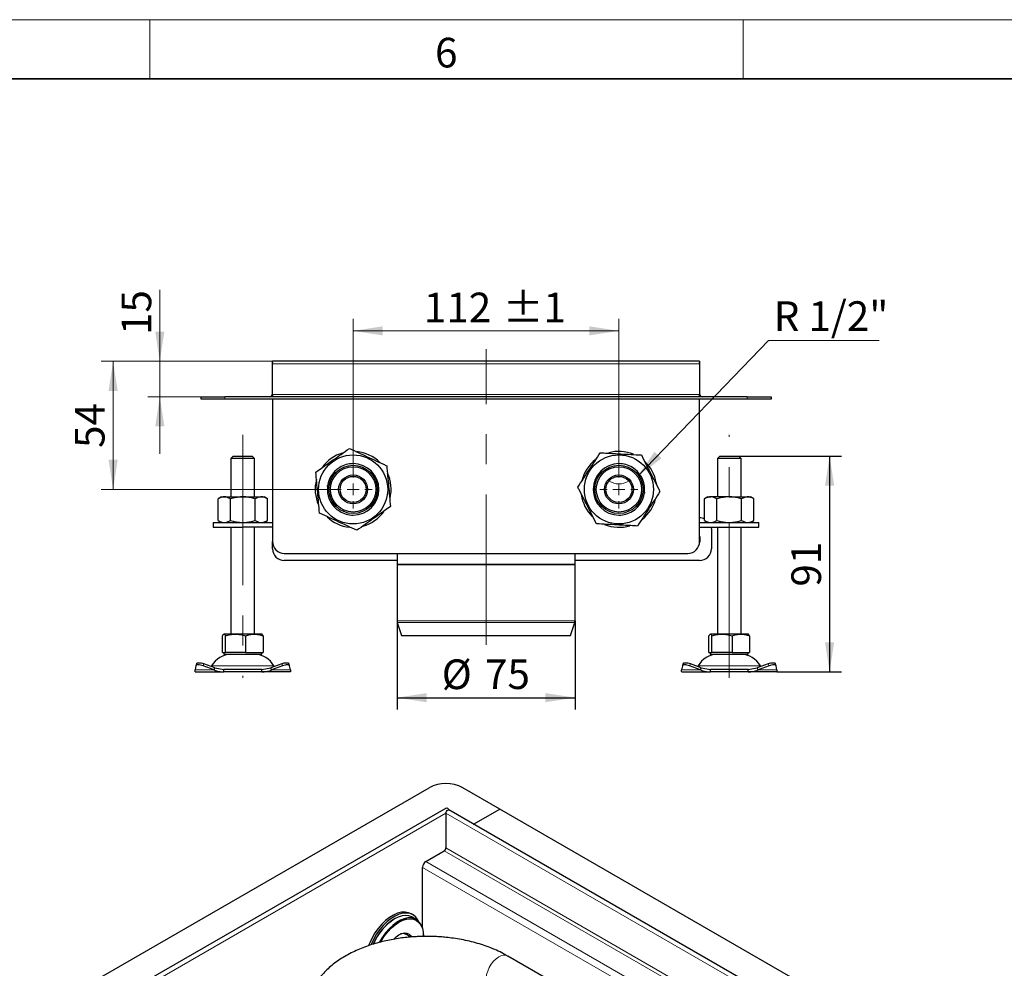
# Model space of a CAD drawing. Units: millimetres. Extents: x 15 to 416, y 5 to 292.
# Drawn here: x 249 to 332, y 212 to 292 of the extents above; entities that cross this region are included whole.
import ezdxf

# ---------------------------------------------------------------- set-up
doc = ezdxf.new("R2010")
doc.units = ezdxf.units.MM
doc.linetypes.add('CENTERX2', pattern=[20.32, 12.7, -2.54, 2.54, -2.54])
doc.layers.add('DIMENSION', color=7, linetype='Continuous')
doc.styles.add('SLDTEXTSTYLE2', font='TXT', dxfattribs={"width": 0.605})
doc.dimstyles.new('SLDDIMSTYLE0', dxfattribs={"dimtxt": 2.5, "dimasz": 2.5, "dimexe": 0, "dimexo": 0.0625, "dimtad": 1, "dimdec": 0, "dimlfac": 5, "dimrnd": 1e-09, "dimzin": 12, "dimdsep": 46, "dimtxsty": 'SLDTEXTSTYLE2', "dimsah": 1, "dimcen": 0.09, "dimadec": 0, "dimazin": 3, "dimtfac": 1, "dimtdec": 0, "dimtofl": 0, "dimtmove": 0, "dimatfit": 3, "dimfxl": 0, "dimfrac": 2, "dimtolj": 1, "dimtzin": 12, "dimarcsym": 0})
doc.dimstyles.new('SLDDIMSTYLE1', dxfattribs={"dimtxt": 2.5, "dimasz": 2.5, "dimexe": 0, "dimexo": 0.0625, "dimtad": 1, "dimlfac": 5, "dimrnd": 1e-09, "dimzin": 12, "dimdsep": 46, "dimtxsty": 'SLDTEXTSTYLE2', "dimsah": 1, "dimcen": 0.09, "dimadec": 0, "dimazin": 3, "dimtol": 1, "dimtp": 1, "dimtm": 1, "dimtfac": 1, "dimtofl": 0, "dimtmove": 0, "dimatfit": 3, "dimfxl": 0, "dimfrac": 2, "dimtolj": 1, "dimarcsym": 0})
doc.dimstyles.new('SLDDIMSTYLE2', dxfattribs={"dimtxt": 2.5, "dimasz": 2.5, "dimexe": 0, "dimexo": 0.0625, "dimtad": 1, "dimlfac": 5, "dimrnd": 1e-09, "dimzin": 12, "dimdsep": 46, "dimtxsty": 'SLDTEXTSTYLE2', "dimsah": 1, "dimcen": 0.09, "dimadec": 0, "dimazin": 3, "dimtfac": 1, "dimtmove": 0, "dimatfit": 0, "dimfxl": 0, "dimfrac": 2, "dimtolj": 1, "dimtzin": 12, "dimarcsym": 0})
doc.dimstyles.new('SLDDIMSTYLE3', dxfattribs={"dimtxt": 2.5, "dimasz": 2.5, "dimexe": 0, "dimexo": 0.0625, "dimtad": 1, "dimlfac": 5, "dimrnd": 1e-09, "dimzin": 12, "dimdsep": 46, "dimtxsty": 'SLDTEXTSTYLE2', "dimsah": 1, "dimcen": 0.09, "dimadec": 0, "dimazin": 3, "dimtfac": 1, "dimtofl": 0, "dimtmove": 0, "dimatfit": 3, "dimfxl": 0, "dimfrac": 2, "dimtolj": 1, "dimtzin": 12, "dimarcsym": 0})
doc.dimstyles.new('SLDDIMSTYLE4', dxfattribs={"dimtxt": 0.18, "dimasz": 2.5, "dimexe": 0, "dimexo": 0.0625, "dimgap": 0, "dimtad": 0, "dimtih": 1, "dimtoh": 1, "dimdec": 0, "dimrnd": 1e-09, "dimzin": 0, "dimdsep": 46, "dimtxsty": 'Standard', "dimsah": 1, "dimcen": 0.09, "dimadec": 0, "dimazin": 0, "dimtfac": 2.5, "dimtdec": 0, "dimtofl": 0, "dimtmove": 0, "dimatfit": 3, "dimfxl": 0, "dimfrac": 2, "dimtolj": 1, "dimtzin": 0, "dimarcsym": 0})

# ---------------------------------------------------------------- blocks, each defined once
blk = doc.blocks.new('_D_4')
at = {"color": 7, "linetype": 'Continuous', "lineweight": 18}
for p, q in [((277.132, 253.987), (277.132, 266.757)), ((299.532, 253.987), (299.532, 266.757)), ((277.132, 265.757), (299.532, 265.757))]:
    blk.add_line(p, q, dxfattribs=at)
for points in [[(277.132, 265.757), (279.632, 265.372), (279.632, 266.141)], [(299.532, 265.757), (297.032, 266.141), (297.032, 265.372)]]:
    blk.add_solid(points, dxfattribs=at)
at = {"color": 7, "linetype": 'Continuous', "lineweight": 18, "char_height": 2.5, "attachment_point": 1, "style": 'SLDTEXTSTYLE2'}
for s, insert in [('112', (283.092, 268.979)), ('±1', (289.759, 268.979))]:
    blk.add_mtext(s, dxfattribs=dict(at, insert=insert))
blk = doc.blocks.new('_D_5')
at = {"color": 7, "linetype": 'Continuous', "lineweight": 18}
for p, q in [((270.332, 263.197), (255.903, 263.197)), ((256.903, 263.197), (256.903, 252.387)), ((275.532, 252.387), (255.903, 252.387))]:
    blk.add_line(p, q, dxfattribs=at)
for points in [[(256.903, 263.197), (256.518, 260.697), (257.287, 260.697)], [(256.903, 252.387), (257.287, 254.887), (256.518, 254.887)]]:
    blk.add_solid(points, dxfattribs=at)
at = {"color": 7, "linetype": 'Continuous', "lineweight": 18, "insert": (253.68, 255.882), "char_height": 2.5, "attachment_point": 1, "rotation": 90, "style": 'SLDTEXTSTYLE2'}
blk.add_mtext('54', dxfattribs=at)
blk = doc.blocks.new('_D_6')
at = {"color": 7, "linetype": 'Continuous', "lineweight": 18}
for p, q in [((260.838, 263.197), (260.838, 269.226)), ((270.332, 263.197), (259.838, 263.197)), ((260.838, 263.197), (260.838, 260.197)), ((264.312, 260.197), (259.838, 260.197)), ((260.838, 260.197), (260.838, 255.389))]:
    blk.add_line(p, q, dxfattribs=at)
for points in [[(260.838, 263.197), (261.223, 265.697), (260.454, 265.697)], [(260.838, 260.197), (260.454, 257.697), (261.223, 257.697)]]:
    blk.add_solid(points, dxfattribs=at)
at = {"color": 7, "linetype": 'Continuous', "lineweight": 18, "insert": (257.616, 265.406), "char_height": 2.5, "attachment_point": 1, "rotation": 90, "style": 'SLDTEXTSTYLE2'}
blk.add_mtext('15', dxfattribs=at)
blk = doc.blocks.new('_D_7')
at = {"layer": 'DIMENSION'}
for p, q in [((309.632, 255.197), (318.291, 255.197)), ((317.291, 255.197), (317.291, 236.997)), ((312.832, 236.997), (318.291, 236.997))]:
    blk.add_line(p, q, dxfattribs=at)
for points in [[(317.291, 255.197), (316.906, 252.697), (317.676, 252.697)], [(317.291, 236.997), (317.676, 239.497), (316.906, 239.497)]]:
    blk.add_solid(points, dxfattribs=at)
at = {"layer": 'DIMENSION', "insert": (314.068, 244.187), "char_height": 2.5, "attachment_point": 1, "rotation": 90, "style": 'SLDTEXTSTYLE2'}
blk.add_mtext('91', dxfattribs=at)
blk = doc.blocks.new('_D_8')
at = {"layer": 'DIMENSION'}
for p, q in [((280.832, 241.296), (280.832, 233.822)), ((295.832, 241.296), (295.832, 233.822)), ((280.832, 234.822), (295.832, 234.822))]:
    blk.add_line(p, q, dxfattribs=at)
for points in [[(280.832, 234.822), (283.332, 234.437), (283.332, 235.207)], [(295.832, 234.822), (293.332, 235.207), (293.332, 234.437)]]:
    blk.add_solid(points, dxfattribs=at)
at = {"layer": 'DIMENSION', "char_height": 2.5, "attachment_point": 1, "style": 'SLDTEXTSTYLE2'}
for s, insert in [('%%c', (284.6, 238.045)), ('75', (288.245, 238.052))]:
    blk.add_mtext(s, dxfattribs=dict(at, insert=insert))
blk = doc.blocks.new('SW_NOTE_5')
at = {"color": 0, "linetype": 'Continuous', "lineweight": 18}
blk.add_line((9.325, 0), (0, 0), dxfattribs=at)
at = {"color": 0, "linetype": 'Continuous', "lineweight": 18, "insert": (0.424, 3.307), "char_height": 2.5, "attachment_point": 1, "style": 'SLDTEXTSTYLE2'}
blk.add_mtext('R 1/2"', dxfattribs=at)
blk = doc.blocks.new('SW_CENTERMARKSYMBOL_1')
at = {"color": 0, "linetype": 'Continuous', "lineweight": 0}
for p, q in [((0, 1), (0, 1.6)), ((-1, 0), (-1.6, 0)), ((0, 0), (-0.5, 0)), ((0, 0), (0, 0.5)), ((0, 0), (0, -0.5)), ((0, 0), (0.5, 0)), ((1, 0), (1.6, 0)), ((0, -1), (0, -1.6))]:
    blk.add_line(p, q, dxfattribs=at)
blk = doc.blocks.new('SW_CENTERMARKSYMBOL_2')
at = {"color": 0, "linetype": 'Continuous', "lineweight": 0}
for p, q in [((0, 1), (0, 1.6)), ((-1, 0), (-1.6, 0)), ((0, 0), (-0.5, 0)), ((0, 0), (0, 0.5)), ((0, 0), (0, -0.5)), ((0, 0), (0.5, 0)), ((1, 0), (1.6, 0)), ((0, -1), (0, -1.6))]:
    blk.add_line(p, q, dxfattribs=at)

msp = doc.modelspace()

# ---------------------------------------------------------------- linework, layer by layer
at = {"color": 7, "linetype": 'Continuous', "lineweight": 18}
for p, q in [((15, 292), (415, 292)), ((260, 292), (260, 287)), ((310, 292), (310, 287))]:
    msp.add_line(p, q, dxfattribs=at)
at = {"color": 7, "linetype": 'Continuous', "lineweight": 35}
msp.add_line((20, 287), (410, 287), dxfattribs=at)
at = {"color": 7, "linetype": 'CENTERX2', "lineweight": 18}
for p, q in [((288.3319, 239.2638), (288.3319, 264.2187)), ((267.8319, 256.9972), (267.8319, 236.4944)), ((308.8319, 236.4944), (308.8319, 256.9972))]:
    msp.add_line(p, q, dxfattribs=at)
at = {"color": 7, "linetype": 'Continuous', "lineweight": 25}
for p, q in [((306.3319, 263.1972), (270.3319, 263.1972)), ((270.3319, 262.9872), (270.3319, 263.1972)), ((306.3319, 263.1972), (306.3319, 262.9872)), ((270.3119, 262.9872), (270.3119, 260.3972)), ((270.3319, 260.3972), (270.3319, 262.9872)), ((306.3319, 262.9872), (306.3319, 260.3972)), ((306.3519, 260.3972), (306.3519, 262.9872)), ((264.3119, 259.9972), (264.3119, 260.1972)), ((264.3119, 260.1972), (266.3119, 260.1972)), ((266.3119, 259.9972), (264.3119, 259.9972)), ((310.3519, 260.1972), (266.3119, 260.1972)), ((310.3519, 259.9972), (266.3119, 259.9972)), ((270.3319, 260.3972), (270.3319, 260.1972)), ((270.3319, 259.9972), (270.3319, 247.9872)), ((306.3319, 260.1972), (306.3319, 260.3972)), ((306.3319, 247.9872), (306.3319, 259.9972)), ((310.3519, 260.1972), (312.3519, 260.1972)), ((312.3519, 259.9972), (310.3519, 259.9972)), ((312.3519, 260.1972), (312.3519, 259.9972)), ((267.0319, 255.1972), (266.8319, 254.9972)), ((266.8319, 254.9972), (266.8319, 251.7572)), ((268.8319, 254.9972), (266.8319, 254.9972)), ((267.0319, 255.1972), (268.6319, 255.1972)), ((268.8319, 254.9972), (268.6319, 255.1972)), ((268.8319, 251.7572), (268.8319, 254.9972)), ((308.0319, 255.1972), (307.8319, 254.9972)), ((307.8319, 254.9972), (307.8319, 251.7572)), ((309.8319, 254.9972), (307.8319, 254.9972)), ((308.0319, 255.1972), (309.6319, 255.1972)), ((309.8319, 254.9972), (309.6319, 255.1972)), ((309.8319, 251.7572), (309.8319, 254.9972)), ((274.9991, 252.7872), (274.9982, 252.7872)), ((302.682, 252.9506), (302.7049, 252.8027)), ((266.0319, 251.7572), (265.7535, 251.5964)), ((265.7535, 249.7579), (265.7535, 251.5964)), ((266.0319, 251.7572), (266.2731, 251.7572)), ((266.2731, 251.7572), (267.8319, 251.7572)), ((266.7927, 249.7579), (266.7927, 251.5964)), ((267.8319, 251.7572), (269.3908, 251.7572)), ((268.8712, 249.7579), (268.8712, 251.5964)), ((269.3908, 251.7572), (269.6319, 251.7572)), ((269.9104, 251.5964), (269.6319, 251.7572)), ((269.9104, 249.7579), (269.9104, 251.5964)), ((301.6648, 251.9872), (301.6657, 251.9872)), ((307.0319, 251.7572), (306.7535, 251.5964)), ((306.7535, 249.7579), (306.7535, 251.5964)), ((307.0319, 251.7572), (307.2731, 251.7572)), ((308.8319, 251.7572), (307.2731, 251.7572)), ((307.7927, 249.7579), (307.7927, 251.5964)), ((308.8319, 251.7572), (310.3908, 251.7572)), ((309.8712, 249.7579), (309.8712, 251.5964)), ((310.3908, 251.7572), (310.6319, 251.7572)), ((310.9104, 251.5964), (310.6319, 251.7572)), ((310.9104, 249.7579), (310.9104, 251.5964)), ((265.3319, 249.5972), (265.3319, 249.1972)), ((265.3319, 249.5972), (267.8319, 249.5972)), ((265.3319, 249.1972), (267.8319, 249.1972)), ((265.7535, 249.7579), (266.0319, 249.5972)), ((266.8319, 249.1972), (266.8319, 240.1772)), ((267.8319, 249.5972), (270.3319, 249.5972)), ((270.3319, 249.1972), (267.8319, 249.1972)), ((268.8319, 240.1772), (268.8319, 249.1972)), ((269.6319, 249.5972), (269.9104, 249.7579)), ((306.3319, 249.5972), (308.8319, 249.5972)), ((306.3319, 249.1972), (308.8319, 249.1972)), ((306.7535, 249.7579), (307.0319, 249.5972)), ((307.3319, 248.9872), (307.3319, 247.3872)), ((307.8319, 249.1972), (307.8319, 240.1772)), ((308.8319, 249.5972), (311.3319, 249.5972)), ((308.8319, 249.1972), (311.3319, 249.1972)), ((309.8319, 240.1772), (309.8319, 249.1972)), ((310.6319, 249.5972), (310.9104, 249.7579)), ((311.3319, 249.1972), (311.3319, 249.5972)), ((270.3319, 247.3872), (270.3319, 247.9872)), ((271.3319, 246.9872), (305.3319, 246.9872)), ((280.8319, 246.9872), (280.8319, 246.0638)), ((295.8319, 246.0638), (295.8319, 246.9872)), ((280.8319, 246.3872), (271.3319, 246.3872)), ((280.8319, 246.0638), (280.8319, 241.2963)), ((280.8319, 246.0638), (295.8319, 246.0638)), ((282.098, 246.0638), (280.8319, 246.0638)), ((295.8319, 246.0638), (282.098, 246.0638)), ((306.3319, 246.3872), (295.8319, 246.3872)), ((295.8319, 241.2963), (295.8319, 246.0638)), ((280.8525, 241.1698), (281.2211, 240.0638)), ((295.4428, 240.0638), (295.8114, 241.1698)), ((266.1253, 238.6172), (266.1253, 240.0343)), ((267.2191, 240.1772), (266.2456, 240.1772)), ((266.3658, 238.6172), (266.3658, 240.0343)), ((268.8055, 240.1772), (267.2191, 240.1772)), ((268.0724, 240.0343), (268.0724, 238.6172)), ((269.4319, 240.1772), (268.8055, 240.1772)), ((269.4467, 240.1687), (269.4319, 240.1772)), ((269.5386, 240.0343), (269.5386, 238.6172)), ((281.2211, 240.0638), (282.4215, 240.0638)), ((282.4215, 240.0638), (295.4428, 240.0638)), ((307.1253, 238.6172), (307.1253, 240.0343)), ((308.2191, 240.1772), (307.2456, 240.1772)), ((307.3658, 238.6172), (307.3658, 240.0343)), ((309.8055, 240.1772), (308.2191, 240.1772)), ((309.0724, 240.0343), (309.0724, 238.6172)), ((310.4319, 240.1772), (309.8055, 240.1772)), ((310.4467, 240.1687), (310.4319, 240.1772)), ((310.5386, 240.0343), (310.5386, 238.6172)), ((266.1253, 238.6172), (266.2456, 238.6172)), ((266.2319, 238.6172), (266.2319, 238.4972)), ((266.2319, 238.4972), (267.2191, 238.4972)), ((266.2456, 238.6172), (266.3658, 238.6172)), ((267.2191, 238.6172), (266.3658, 238.6172)), ((266.8319, 238.4972), (266.8319, 238.4944)), ((266.8319, 238.4944), (267.8319, 238.4944)), ((268.0724, 238.6172), (267.2191, 238.6172)), ((267.2191, 238.4972), (269.4319, 238.4972)), ((267.8319, 238.4944), (268.8319, 238.4944)), ((268.0724, 238.6172), (268.8055, 238.6172)), ((268.8055, 238.6172), (269.5386, 238.6172)), ((268.8319, 238.4944), (268.8319, 238.4972)), ((269.4319, 238.4972), (269.4319, 238.6172)), ((307.1253, 238.6172), (307.2456, 238.6172)), ((307.2319, 238.6172), (307.2319, 238.4972)), ((307.2319, 238.4972), (308.2191, 238.4972)), ((307.2456, 238.6172), (307.3658, 238.6172)), ((308.2191, 238.6172), (307.3658, 238.6172)), ((307.8319, 238.4972), (307.8319, 238.4944)), ((307.8319, 238.4944), (308.8319, 238.4944)), ((309.0724, 238.6172), (308.2191, 238.6172)), ((308.2191, 238.4972), (310.4319, 238.4972)), ((308.8319, 238.4944), (309.8319, 238.4944)), ((309.0724, 238.6172), (309.8055, 238.6172)), ((309.8055, 238.6172), (310.5386, 238.6172)), ((309.8319, 238.4944), (309.8319, 238.4972)), ((310.4319, 238.4972), (310.4319, 238.6172)), ((263.8815, 237.5089), (263.8149, 237.1579)), ((263.9565, 237.6968), (263.8858, 237.5236)), ((265.4077, 237.1579), (264.4815, 237.5089)), ((265.4784, 237.3311), (264.5522, 237.6821)), ((265.2052, 237.4972), (265.1756, 237.4459)), ((271.1117, 237.6821), (270.1855, 237.3311)), ((271.1824, 237.5089), (270.2562, 237.1579)), ((270.4883, 237.4459), (270.4587, 237.4972)), ((271.7781, 237.5236), (271.7074, 237.6968)), ((271.8489, 237.1579), (271.7824, 237.5089)), ((304.8815, 237.5089), (304.8149, 237.1579)), ((304.9565, 237.6968), (304.8858, 237.5236)), ((306.4077, 237.1579), (305.4815, 237.5089)), ((306.4784, 237.3311), (305.5522, 237.6821)), ((306.2052, 237.4972), (306.1756, 237.4459)), ((312.1117, 237.6821), (311.1855, 237.3311)), ((312.1824, 237.5089), (311.2562, 237.1579)), ((311.4883, 237.4459), (311.4587, 237.4972)), ((312.7781, 237.5236), (312.7074, 237.6968)), ((312.8489, 237.1579), (312.7824, 237.5089)), ((263.8319, 236.9972), (266.2392, 236.9972)), ((265.4077, 237.1579), (265.4784, 237.3311)), ((265.4784, 237.3311), (266.2392, 237.1972)), ((266.2392, 236.9972), (266.2392, 237.1972)), ((269.4247, 237.1972), (266.2392, 237.1972)), ((269.4247, 236.9972), (266.2392, 236.9972)), ((269.4247, 237.1972), (270.1855, 237.3311)), ((269.4247, 236.9972), (269.4247, 237.1972)), ((271.8319, 236.9972), (269.4247, 236.9972)), ((270.2562, 237.1579), (270.1855, 237.3311)), ((304.8319, 236.9972), (307.2392, 236.9972)), ((306.4077, 237.1579), (306.4784, 237.3311)), ((306.4784, 237.3311), (307.2392, 237.1972)), ((307.2392, 236.9972), (307.2392, 237.1972)), ((310.4247, 237.1972), (307.2392, 237.1972)), ((310.4247, 236.9972), (307.2392, 236.9972)), ((310.4247, 237.1972), (311.1855, 237.3311)), ((310.4247, 236.9972), (310.4247, 237.1972)), ((312.8319, 236.9972), (310.4247, 236.9972)), ((311.2562, 237.1579), (311.1855, 237.3311)), ((252.398, 209.2543), (283.5401, 227.231)), ((289.4938, 225.4268), (286.3685, 227.231)), ((284.9833, 225.5153), (259.5266, 210.8205)), ((284.954, 225.0844), (284.9541, 222.1448)), ((398.6287, 159.8753), (285.2075, 225.352)), ((287.2858, 224.1522), (289.4938, 225.4268)), ((402.9151, 159.9501), (289.4938, 225.4268)), ((283.2569, 221.0018), (284.8126, 221.8999)), ((282.9743, 215.4213), (282.9741, 220.5119)), ((280.6118, 216.1597), (280.5694, 216.1352)), ((282.1699, 216.5062), (282.0285, 216.5879)), ((282.4517, 216.1126), (282.1123, 216.3085)), ((282.012, 214.6345), (281.5726, 214.8881)), ((283.0732, 214.6898), (283.0732, 214.7388)), ((305.3752, 204.25), (290.1584, 213.0345))]:
    msp.add_line(p, q, dxfattribs=at)
at = {"color": 8, "linetype": 'Continuous', "lineweight": 18}
for p, q in [((270.3319, 262.9872), (270.3119, 262.9872)), ((270.3319, 262.9872), (306.3319, 262.9872)), ((306.3319, 262.9872), (306.3519, 262.9872)), ((266.3119, 260.1972), (266.3119, 259.9972)), ((270.3319, 260.3972), (270.3119, 260.3972)), ((306.3319, 260.3972), (270.3319, 260.3972)), ((306.3319, 260.3972), (306.3519, 260.3972)), ((310.3519, 259.9972), (310.3519, 260.1972)), ((267.8319, 249.1972), (267.8319, 249.5972)), ((308.8319, 249.5972), (308.8319, 249.1972)), ((280.8319, 241.2963), (292.5018, 241.2963)), ((282.115, 241.1698), (280.8525, 241.1698)), ((295.8114, 241.1698), (282.115, 241.1698)), ((292.5018, 241.2963), (295.8319, 241.2963)), ((264.5522, 237.6821), (264.4815, 237.5089)), ((267.8319, 237.4972), (265.2052, 237.4972)), ((270.4587, 237.4972), (267.8319, 237.4972)), ((271.1824, 237.5089), (271.1117, 237.6821)), ((305.5522, 237.6821), (305.4815, 237.5089)), ((308.8319, 237.4972), (306.2052, 237.4972)), ((311.4587, 237.4972), (308.8319, 237.4972)), ((312.1824, 237.5089), (312.1117, 237.6821)), ((263.8149, 237.1579), (265.4077, 237.1579)), ((271.8489, 237.1579), (270.2562, 237.1579)), ((304.8149, 237.1579), (306.4077, 237.1579)), ((312.8489, 237.1579), (311.2562, 237.1579)), ((260.1245, 210.7517), (284.954, 225.0844)), ((398.3137, 159.6432), (284.954, 225.0844)), ((284.8126, 221.8999), (395.4847, 158.0102)), ((395.7676, 158.1735), (284.9541, 222.1448)), ((393.929, 157.1122), (283.2569, 221.0018)), ((282.9741, 220.5119), (393.3633, 156.7856))]:
    msp.add_line(p, q, dxfattribs=at)
at = {"color": 7, "linetype": 'Continuous', "lineweight": 25, "flags": 128}
for points in [[(270.3319, 263.0766), (270.3279, 263.0675), (270.3119, 262.9872)], [(306.3519, 262.9872), (306.336, 263.0675), (306.3319, 263.0766)], [(307.3097, 249.1972), (307.3127, 249.1823), (307.3319, 248.9872)], [(264.4815, 237.5089), (264.3715, 237.5462), (264.2642, 237.574), (264.1637, 237.591), (264.0738, 237.5968), (263.9981, 237.591), (263.9394, 237.574), (263.9, 237.5462), (263.8815, 237.5089)], [(263.9565, 237.6968), (263.9708, 237.7194), (264.0102, 237.7472), (264.0688, 237.7642), (264.1445, 237.77), (264.2344, 237.7642), (264.3349, 237.7472), (264.4422, 237.7194), (264.5522, 237.6821)], [(271.1117, 237.6821), (271.2217, 237.7194), (271.329, 237.7472), (271.4295, 237.7642), (271.5194, 237.77), (271.5951, 237.7642), (271.6537, 237.7472), (271.6931, 237.7194), (271.7074, 237.6968)], [(271.7824, 237.5089), (271.7639, 237.5462), (271.7245, 237.574), (271.6658, 237.591), (271.5901, 237.5968), (271.5002, 237.591), (271.3997, 237.574), (271.2924, 237.5462), (271.1824, 237.5089)], [(305.4815, 237.5089), (305.3715, 237.5462), (305.2642, 237.574), (305.1637, 237.591), (305.0738, 237.5968), (304.9981, 237.591), (304.9394, 237.574), (304.9, 237.5462), (304.8815, 237.5089)], [(304.9565, 237.6968), (304.9708, 237.7194), (305.0102, 237.7472), (305.0688, 237.7642), (305.1445, 237.77), (305.2344, 237.7642), (305.3349, 237.7472), (305.4422, 237.7194), (305.5522, 237.6821)], [(312.1117, 237.6821), (312.2217, 237.7194), (312.329, 237.7472), (312.4295, 237.7642), (312.5194, 237.77), (312.5951, 237.7642), (312.6537, 237.7472), (312.6931, 237.7194), (312.7074, 237.6968)], [(312.7824, 237.5089), (312.7639, 237.5462), (312.7245, 237.574), (312.6658, 237.591), (312.5901, 237.5968), (312.5002, 237.591), (312.3997, 237.574), (312.2924, 237.5462), (312.1824, 237.5089)], [(284.954, 225.0844), (284.9653, 225.1566), (284.9975, 225.2308), (285.0456, 225.2958), (285.1025, 225.3416), (285.1593, 225.3614), (285.2075, 225.352)], [(284.9833, 225.5153), (285.0315, 225.5246), (285.0883, 225.5049), (285.1452, 225.459), (285.1933, 225.394), (285.2161, 225.347)], [(282.0285, 216.5879), (281.7933, 216.6885), (281.5091, 216.7361), (281.2007, 216.7184), (280.8751, 216.6359), (280.5394, 216.4904), (280.2014, 216.2852), (279.8683, 216.0248), (279.5478, 215.7151), (279.247, 215.363), (278.9726, 214.9764), (278.7307, 214.5638)], [(282.6514, 215.9615), (282.5827, 216.0907), (282.4061, 216.3219), (282.1885, 216.4952), (281.9348, 216.6069), (281.6505, 216.6544), (281.3421, 216.6367), (281.0165, 216.5542), (280.6809, 216.4087), (280.3428, 216.2035), (280.0098, 215.9432), (279.6893, 215.6335), (279.3884, 215.2814), (279.114, 214.8947), (278.8721, 214.4822)], [(283.0732, 214.7388), (283.0592, 215.0119), (282.9974, 215.3444), (282.8876, 215.634), (282.7324, 215.8739), (282.5355, 216.0585), (282.3015, 216.1835), (282.0358, 216.2459), (281.7448, 216.2443), (281.4351, 216.1787), (281.1141, 216.0507), (280.7894, 215.8632), (280.4684, 215.6207), (280.1587, 215.3288), (279.8677, 214.9943), (279.6021, 214.6252), (279.368, 214.2301), (279.3448, 214.186)], [(279.4601, 214.2246), (279.5242, 214.3389), (279.7722, 214.7268), (280.0504, 215.0842), (280.3518, 215.4023), (280.669, 215.6733), (280.9942, 215.8906), (281.3194, 216.0488), (281.6366, 216.144), (281.938, 216.1738), (282.2162, 216.1375), (282.4643, 216.0361), (282.6761, 215.8719), (282.8466, 215.6491), (282.9715, 215.3731), (283.0476, 215.0508), (283.0732, 214.69), (283.0732, 214.6898)], [(282.1123, 216.3085), (282.0834, 216.3246), (281.8329, 216.4186), (281.5537, 216.4491), (281.2524, 216.4154), (280.9362, 216.3183), (280.6124, 216.16)], [(280.9942, 214.8209), (281.2339, 214.9302), (281.463, 214.9765), (281.6717, 214.9578), (281.8508, 214.875), (281.9924, 214.7317), (282.0423, 214.6489)], [(278.7307, 214.5638), (278.5267, 214.1345), (278.4387, 213.9119)], [(278.8721, 214.4822), (278.6681, 214.0529), (278.64, 213.9849)], [(280.5537, 214.4656), (280.7546, 214.6535), (280.9942, 214.8209)]]:
    msp.add_lwpolyline(points, dxfattribs=at)
at = {"color": 8, "linetype": 'Continuous', "lineweight": 18, "flags": 128}
msp.add_lwpolyline([(288.6585, 210.4363), (288.5305, 210.5413), (288.4231, 210.7133), (288.3617, 210.933), (288.3493, 211.1903), (288.3864, 211.4731), (288.4713, 211.7682), (288.6, 212.0617), (288.7665, 212.34), (288.963, 212.59), (289.1804, 212.8), (289.4084, 212.9602)], dxfattribs=at)
at = {"color": 7, "linetype": 'Continuous', "lineweight": 25}
for centre, radius in [((277.1319, 252.3872), 2.9117), ((299.5319, 252.3872), 2.9117), ((277.1319, 252.3872), 2.0355), ((277.1319, 252.3872), 1.9103), ((299.5319, 252.3872), 2.0355), ((299.5319, 252.3872), 1.9103), ((277.1319, 252.3872), 1.22), ((277.1319, 252.3872), 1.1), ((299.5319, 252.3872), 1.22), ((299.5319, 252.3872), 1.1)]:
    msp.add_circle(centre, radius, dxfattribs=at)
for centre, radius, start, end in [((270.1119, 260.3972), 0.2, 270, 0), ((306.5519, 260.3972), 0.2, 180, 270), ((277.1319, 252.3872), 3.2, 106.574214, 144.10507), ((277.1319, 252.3872), 3.2, 45.361026, 84.400557), ((299.5319, 252.3872), 3.2, 127.949498, 167.096084), ((299.5319, 252.3872), 3.2, 67.519837, 105.5884), ((277.1319, 252.3872), 2.17, 121.511578, 238.488422), ((277.1319, 252.3872), 2.17, 90, 121.511578), ((277.1319, 252.3872), 2.17, 270, 90), ((299.5319, 252.3872), 2.17, 90, 270), ((299.5319, 252.3872), 2.17, 58.488422, 90), ((299.5319, 252.3872), 2.17, 301.511578, 58.488422), ((299.5319, 252.3872), 3.2, 10.140787, 46.94376), ((277.1319, 252.3872), 3.2, 165.040332, 204.168278), ((277.1319, 252.3872), 3.2, 346.387818, 25.080235), ((299.5319, 252.3872), 3.2, 187.933686, 225.516626), ((299.5319, 252.3872), 3.2, 308.186974, 345.520451), ((277.1319, 252.3872), 3.2, 226.512862, 264.491986), ((277.1319, 252.3872), 2.17, 238.488422, 270), ((277.1319, 252.3872), 3.2, 285.026931, 323.977485), ((299.5319, 252.3872), 2.17, 270, 301.511578), ((306.3319, 248.9872), 1, 65.068209, 90), ((299.5319, 252.3872), 3.2, 247.723006, 286.771997), ((305.5319, 248.1872), 0.85, 339.251697, 19.749923), ((271.3319, 247.9872), 1, 180, 270), ((271.3319, 247.3872), 1, 180, 270), ((305.3319, 247.9872), 1, 270, 0), ((306.3319, 247.3872), 1, 270, 0), ((281.2319, 241.2963), 0.4, 180, 198.434949), ((295.4319, 241.2963), 0.4, 341.565051, 0), ((266.9372, 236.4972), 2, 93.016753, 150), ((268.7267, 236.4972), 2, 30, 86.983247), ((307.9372, 236.4972), 2, 93.016753, 150), ((309.7267, 236.4972), 2, 30, 86.983247), ((284.9543, 224.5015), 3.0741, 62.610593, 117.389408), ((284.647, 222.1588), 0.3073, 302.603638, 357.396362), ((283.5882, 220.484), 0.6147, 122.603638, 177.396362), ((282.9435, 212.3907), 4.4337, 122.376389, 158.249434), ((283.123, 212.2661), 4.6331, 122.812223, 157.440754), ((281.3437, 214.2516), 0.6705, 53.116729, 125.884142)]:
    msp.add_arc(centre, radius, start, end, dxfattribs=at)
at = {"color": 8, "linetype": 'Continuous', "lineweight": 18}
for centre, radius, start, end in [((299.5319, 254.2654), 1.4188, 234.347504, 305.652496), ((289.8463, 212.3614), 0.7419, 65.127585, 126.179003)]:
    msp.add_arc(centre, radius, start, end, dxfattribs=at)
at = {"color": 7, "linetype": 'Continuous', "lineweight": 25}
for points, knots in [([(273.9883, 253.8424), (274.1454, 253.953), (274.4596, 254.1743), (274.9313, 254.5066), (275.482, 254.8945), (276.112, 255.3382), (276.5842, 255.6709), (276.8204, 255.8372)], [0, 0, 0, 0, 0.16645646, 0.33297209, 0.49958888, 0.74970166, 1, 1, 1, 1]), ([(276.8204, 255.8372), (277.082, 255.7162), (277.518, 255.5143), (278.2163, 255.191), (278.9154, 254.8674), (279.5271, 254.5843), (279.8766, 254.4225), (279.964, 254.382)], [0, 0, 0, 0, 0.2496959, 0.4162506, 0.6662823, 0.9165545, 1, 1, 1, 1]), ([(296.0728, 252.5729), (296.2301, 252.8144), (296.5447, 253.2975), (297.0173, 254.0232), (297.4903, 254.7495), (297.8056, 255.2336), (297.9633, 255.4757)], [0, 0, 0, 0, 0.24968785, 0.49948747, 0.74967869, 1, 1, 1, 1]), ([(297.9633, 255.4757), (298.1551, 255.4654), (298.5388, 255.4448), (299.1149, 255.4139), (299.7877, 255.3778), (300.5571, 255.3364), (301.1339, 255.3055), (301.4224, 255.29)], [0, 0, 0, 0, 0.1664565, 0.3329721, 0.4995889, 0.7497017, 1, 1, 1, 1]), ([(301.4224, 255.29), (301.5529, 255.033), (301.7705, 254.6046), (302.1189, 253.9185), (302.4678, 253.2317), (302.7731, 252.6307), (302.9475, 252.2873), (302.9911, 252.2014)], [0, 0, 0, 0, 0.2496959, 0.4162506, 0.6662823, 0.9165545, 1, 1, 1, 1]), ([(279.964, 254.382), (279.9899, 254.095), (280.0418, 253.5208), (280.1197, 252.6583), (280.1976, 251.7951), (280.2496, 251.2197), (280.2756, 250.9319)], [0, 0, 0, 0, 0.2496878, 0.4994875, 0.7496787, 1, 1, 1, 1]), ([(274.2999, 250.3923), (274.274, 250.6794), (274.2221, 251.2536), (274.1442, 252.116), (274.0663, 252.9793), (274.0143, 253.5546), (273.9883, 253.8424)], [0, 0, 0, 0, 0.24968785, 0.49948747, 0.74967869, 1, 1, 1, 1]), ([(274.9757, 252.6317), (274.9778, 252.6523), (274.9813, 252.6863), (274.9853, 252.7081), (274.9868, 252.7167)], [0, 0, 0, 0, 0.60365267, 1, 1, 1, 1]), ([(297.6415, 249.4844), (297.511, 249.7413), (297.2934, 250.1697), (296.9449, 250.8558), (296.5961, 251.5427), (296.2908, 252.1437), (296.1164, 252.4871), (296.0728, 252.5729)], [0, 0, 0, 0, 0.2496959, 0.4162506, 0.6662823, 0.9165545, 1, 1, 1, 1]), ([(266.2731, 251.7572), (266.2608, 251.757), (266.2081, 251.7562), (266.1148, 251.7442), (265.9937, 251.7109), (265.8729, 251.6619), (265.7933, 251.6183), (265.7535, 251.5964)], [0, 0, 0, 0, 0.0700556, 0.2998126, 0.5308313, 0.7650256, 1, 1, 1, 1]), ([(266.7927, 251.5964), (266.7083, 251.6401), (266.5811, 251.7059), (266.4063, 251.7503), (266.3176, 251.7549), (266.2731, 251.7572)], [0, 0, 0, 0, 0.4952513, 0.7468182, 1, 1, 1, 1]), ([(267.8319, 251.7572), (267.6946, 251.7518), (267.4179, 251.7408), (267.0716, 251.6728), (266.865, 251.6162), (266.7927, 251.5964)], [0, 0, 0, 0, 0.3905143, 0.7868949, 1, 1, 1, 1]), ([(268.8712, 251.5964), (268.7415, 251.6307), (268.4809, 251.6997), (268.1315, 251.7499), (267.914, 251.7552), (267.8319, 251.7572)], [0, 0, 0, 0, 0.3814354, 0.7664959, 1, 1, 1, 1]), ([(269.3908, 251.7572), (269.3785, 251.757), (269.2852, 251.7555), (269.1093, 251.7204), (268.9511, 251.638), (268.8712, 251.5964)], [0, 0, 0, 0, 0.07009, 0.5307844, 1, 1, 1, 1]), ([(269.9104, 251.5964), (269.8895, 251.6082), (269.8336, 251.6395), (269.7345, 251.6863), (269.641, 251.7194), (269.5536, 251.7412), (269.4798, 251.7542), (269.4205, 251.7562), (269.3908, 251.7572)], [0, 0, 0, 0, 0.123591, 0.329906, 0.5790947, 0.662871, 0.8311487, 1, 1, 1, 1]), ([(302.9911, 252.2014), (302.8338, 251.9599), (302.5192, 251.4768), (302.0466, 250.7511), (301.5736, 250.0248), (301.2583, 249.5407), (301.1006, 249.2986)], [0, 0, 0, 0, 0.2496878, 0.4994875, 0.7496787, 1, 1, 1, 1]), ([(301.6882, 252.1426), (301.6861, 252.1221), (301.6826, 252.088), (301.6786, 252.0663), (301.6771, 252.0576)], [0, 0, 0, 0, 0.6036527, 1, 1, 1, 1]), ([(307.2731, 251.7572), (307.2608, 251.757), (307.2216, 251.7564), (307.1554, 251.7496), (307.061, 251.7308), (306.9465, 251.6938), (306.8396, 251.6448), (306.7734, 251.6076), (306.7535, 251.5964)], [0, 0, 0, 0, 0.0700532, 0.2231072, 0.3767876, 0.6088687, 0.8824682, 1, 1, 1, 1]), ([(307.7927, 251.5964), (307.7083, 251.6401), (307.5811, 251.7059), (307.4063, 251.7503), (307.3176, 251.7549), (307.2731, 251.7572)], [0, 0, 0, 0, 0.4952513, 0.7468182, 1, 1, 1, 1]), ([(308.8319, 251.7572), (308.7909, 251.7567), (308.7088, 251.7558), (308.4931, 251.7425), (308.1844, 251.7005), (307.9238, 251.6312), (307.7927, 251.5964)], [0, 0, 0, 0, 0.1166793, 0.2335379, 0.6146116, 1, 1, 1, 1]), ([(309.8712, 251.5964), (309.7989, 251.6162), (309.5942, 251.6723), (309.248, 251.7406), (308.9712, 251.7516), (308.8319, 251.7572)], [0, 0, 0, 0, 0.2131056, 0.603965, 1, 1, 1, 1]), ([(310.3908, 251.7572), (310.3785, 251.757), (310.2852, 251.7555), (310.1093, 251.7204), (309.9511, 251.638), (309.8712, 251.5964)], [0, 0, 0, 0, 0.07009, 0.5307844, 1, 1, 1, 1]), ([(310.9104, 251.5964), (310.8685, 251.6194), (310.7844, 251.6654), (310.6555, 251.7159), (310.5241, 251.7506), (310.4353, 251.755), (310.3908, 251.7572)], [0, 0, 0, 0, 0.2472686, 0.4953626, 0.746874, 1, 1, 1, 1]), ([(280.2756, 250.9319), (280.1185, 250.8213), (279.8043, 250.6), (279.3326, 250.2678), (278.7819, 249.8798), (278.1519, 249.4361), (277.6797, 249.1035), (277.4435, 248.9371)], [0, 0, 0, 0, 0.1664565, 0.3329721, 0.4995889, 0.7497017, 1, 1, 1, 1]), ([(277.4435, 248.9371), (277.1819, 249.0582), (276.7459, 249.26), (276.0476, 249.5833), (275.3485, 249.9069), (274.7368, 250.1901), (274.3873, 250.3519), (274.2999, 250.3923)], [0, 0, 0, 0, 0.2496959, 0.4162506, 0.6662823, 0.9165545, 1, 1, 1, 1]), ([(265.7535, 249.7579), (265.7954, 249.735), (265.8795, 249.6889), (266.0084, 249.6384), (266.1398, 249.6038), (266.2286, 249.5994), (266.2731, 249.5972)], [0, 0, 0, 0, 0.2472686, 0.4953626, 0.746874, 1, 1, 1, 1]), ([(266.2731, 249.5972), (266.2854, 249.5974), (266.3787, 249.5988), (266.5546, 249.6339), (266.7128, 249.7164), (266.7927, 249.7579)], [0, 0, 0, 0, 0.07009, 0.5307844, 1, 1, 1, 1]), ([(266.7927, 249.7579), (266.865, 249.7381), (267.0697, 249.682), (267.4159, 249.6138), (267.6927, 249.6027), (267.8319, 249.5972)], [0, 0, 0, 0, 0.2131056, 0.603965, 1, 1, 1, 1]), ([(267.8319, 249.5972), (267.914, 249.5992), (268.1301, 249.6044), (268.4795, 249.6544), (268.7401, 249.7233), (268.8712, 249.7579)], [0, 0, 0, 0, 0.2335037, 0.6145944, 1, 1, 1, 1]), ([(268.8712, 249.7579), (268.9556, 249.7143), (269.0828, 249.6484), (269.2576, 249.604), (269.3463, 249.5995), (269.3908, 249.5972)], [0, 0, 0, 0, 0.4952513, 0.7468182, 1, 1, 1, 1]), ([(269.3908, 249.5972), (269.4031, 249.5974), (269.4558, 249.5981), (269.5491, 249.6102), (269.6702, 249.6435), (269.791, 249.6924), (269.8706, 249.7361), (269.9104, 249.7579)], [0, 0, 0, 0, 0.0700556, 0.2998126, 0.5308313, 0.7650256, 1, 1, 1, 1]), ([(301.1006, 249.2986), (300.9088, 249.3089), (300.5251, 249.3295), (299.949, 249.3605), (299.2762, 249.3966), (298.5068, 249.4379), (297.93, 249.4689), (297.6415, 249.4844)], [0, 0, 0, 0, 0.1664565, 0.3329721, 0.4995889, 0.7497017, 1, 1, 1, 1]), ([(306.7535, 249.7579), (306.7954, 249.735), (306.8795, 249.6889), (307.0084, 249.6384), (307.1398, 249.6038), (307.2286, 249.5994), (307.2731, 249.5972)], [0, 0, 0, 0, 0.24726861, 0.49536257, 0.74687401, 1, 1, 1, 1]), ([(307.2731, 249.5972), (307.2854, 249.5974), (307.3787, 249.5988), (307.5546, 249.6339), (307.7128, 249.7164), (307.7927, 249.7579)], [0, 0, 0, 0, 0.07009, 0.5307844, 1, 1, 1, 1]), ([(307.7927, 249.7579), (307.8573, 249.74), (307.9866, 249.7042), (308.1837, 249.6609), (308.3835, 249.6269), (308.559, 249.6077), (308.7087, 249.5986), (308.7909, 249.5976), (308.8319, 249.5972)], [0, 0, 0, 0, 0.1905328, 0.3814141, 0.573658, 0.7665206, 0.8831718, 1, 1, 1, 1]), ([(308.8319, 249.5972), (308.9693, 249.6026), (309.246, 249.6135), (309.5923, 249.6815), (309.7989, 249.7381), (309.8712, 249.7579)], [0, 0, 0, 0, 0.3905143, 0.7868949, 1, 1, 1, 1]), ([(309.8712, 249.7579), (309.9556, 249.7143), (310.0828, 249.6484), (310.2576, 249.604), (310.3463, 249.5995), (310.3908, 249.5972)], [0, 0, 0, 0, 0.49525132, 0.7468182, 1, 1, 1, 1]), ([(310.3908, 249.5972), (310.4031, 249.5974), (310.4558, 249.5981), (310.5491, 249.6102), (310.6702, 249.6435), (310.791, 249.6924), (310.8706, 249.7361), (310.9104, 249.7579)], [0, 0, 0, 0, 0.0700556, 0.2998126, 0.5308313, 0.7650256, 1, 1, 1, 1]), ([(266.1253, 240.0343), (266.1449, 240.0731), (266.1743, 240.1316), (266.2147, 240.1711), (266.2353, 240.1751), (266.2456, 240.1772)], [0, 0, 0, 0, 0.4952513, 0.7468182, 1, 1, 1, 1]), ([(266.2456, 240.1772), (266.2657, 240.17), (266.3064, 240.1554), (266.3458, 240.0749), (266.3658, 240.0343)], [0, 0, 0, 0, 0.4945107, 1, 1, 1, 1]), ([(266.3658, 240.0343), (266.4346, 240.0547), (266.5726, 240.0956), (266.7844, 240.1405), (267.0002, 240.1713), (267.146, 240.1752), (267.2191, 240.1772)], [0, 0, 0, 0, 0.2472686, 0.4953626, 0.746874, 1, 1, 1, 1]), ([(267.2191, 240.1772), (267.3621, 240.17), (267.6512, 240.1554), (267.931, 240.0749), (268.0724, 240.0343)], [0, 0, 0, 0, 0.4945107, 1, 1, 1, 1]), ([(268.0724, 240.0343), (268.1914, 240.0731), (268.3709, 240.1316), (268.6175, 240.1711), (268.7427, 240.1751), (268.8055, 240.1772)], [0, 0, 0, 0, 0.4952513, 0.7468182, 1, 1, 1, 1]), ([(268.8055, 240.1772), (268.9283, 240.17), (269.1767, 240.1554), (269.4171, 240.0749), (269.5386, 240.0343)], [0, 0, 0, 0, 0.4945107, 1, 1, 1, 1]), ([(269.5386, 240.0343), (269.5289, 240.0547), (269.5094, 240.0957), (269.4846, 240.1327), (269.4633, 240.1576), (269.452, 240.1636), (269.4457, 240.1669)], [0, 0, 0, 0, 0.3187497, 0.6385633, 0.8005845, 1, 1, 1, 1]), ([(307.1253, 240.0343), (307.1449, 240.0731), (307.1743, 240.1316), (307.2147, 240.1711), (307.2353, 240.1751), (307.2456, 240.1772)], [0, 0, 0, 0, 0.4952513, 0.7468182, 1, 1, 1, 1]), ([(307.2456, 240.1772), (307.2657, 240.17), (307.3064, 240.1554), (307.3458, 240.0749), (307.3658, 240.0343)], [0, 0, 0, 0, 0.4945107, 1, 1, 1, 1]), ([(307.3658, 240.0343), (307.4346, 240.0547), (307.5726, 240.0956), (307.7844, 240.1405), (308.0002, 240.1713), (308.146, 240.1752), (308.2191, 240.1772)], [0, 0, 0, 0, 0.2472686, 0.4953626, 0.746874, 1, 1, 1, 1]), ([(308.2191, 240.1772), (308.3621, 240.17), (308.6512, 240.1554), (308.931, 240.0749), (309.0724, 240.0343)], [0, 0, 0, 0, 0.4945107, 1, 1, 1, 1]), ([(309.0724, 240.0343), (309.1914, 240.0731), (309.3709, 240.1316), (309.6175, 240.1711), (309.7427, 240.1751), (309.8055, 240.1772)], [0, 0, 0, 0, 0.4952513, 0.7468182, 1, 1, 1, 1]), ([(309.8055, 240.1772), (309.9283, 240.17), (310.1767, 240.1554), (310.4171, 240.0749), (310.5386, 240.0343)], [0, 0, 0, 0, 0.49451072, 1, 1, 1, 1]), ([(310.5386, 240.0343), (310.5289, 240.0547), (310.5094, 240.0957), (310.4846, 240.1327), (310.4633, 240.1576), (310.452, 240.1636), (310.4457, 240.1669)], [0, 0, 0, 0, 0.3187497, 0.6385633, 0.8005845, 1, 1, 1, 1]), ([(283.3269, 214.6895), (283.0567, 214.6858), (282.6765, 214.6807), (282.1165, 214.6464), (281.6394, 214.6052), (281.0761, 214.5364), (280.4927, 214.4432), (279.8927, 214.3225), (279.288, 214.1736), (278.6862, 213.9963), (278.0941, 213.7902), (277.517, 213.5556), (276.9599, 213.2926), (276.4269, 213.0015), (275.9222, 212.6827), (275.4496, 212.3369), (275.0129, 211.9648), (274.6159, 211.5677), (274.2622, 211.147), (273.9551, 210.7045), (273.6977, 210.2423), (273.4927, 209.7625), (273.3425, 209.2674), (273.2497, 208.7594), (273.2167, 208.2408), (273.2462, 207.7141), (273.3412, 207.1823), (273.5049, 206.6486), (273.7311, 206.1381), (274.0116, 205.6558), (274.3372, 205.2058), (274.7158, 204.7747), (275.1441, 204.3654), (275.6203, 203.9822), (276.0722, 203.6648), (276.3799, 203.4879), (276.5002, 203.4187)], [0, 0, 0, 0, 0.0348613, 0.0490736, 0.0726228, 0.0970287, 0.1231622, 0.1503778, 0.1784218, 0.2070953, 0.2362618, 0.2658237, 0.2957091, 0.3258611, 0.3562303, 0.3867545, 0.4173648, 0.4479898, 0.4785555, 0.5089989, 0.5392872, 0.569435, 0.5995143, 0.6296541, 0.6600336, 0.6908726, 0.7223856, 0.7547937, 0.7883559, 0.8191154, 0.850417, 0.8821949, 0.9143347, 0.9466989, 0.9791568, 1, 1, 1, 1]), ([(290.154, 213.0312), (290.0883, 213.0707), (289.8394, 213.2203), (289.3715, 213.449), (288.7557, 213.7164), (288.1132, 213.9499), (287.4525, 214.1514), (286.7799, 214.3196), (286.108, 214.4539), (285.4579, 214.5538), (284.8872, 214.6178), (284.3744, 214.658), (283.8735, 214.684), (283.5184, 214.6876), (283.3269, 214.6895)], [0, 0, 0, 0, 0.0360051, 0.1363254, 0.2361315, 0.3352745, 0.4335487, 0.5305799, 0.6255433, 0.7162222, 0.7987621, 0.8577711, 0.9232955, 1, 1, 1, 1])]:
    msp.add_open_spline(points, degree=3, knots=knots, dxfattribs=at)
for points in [[(263.8319, 236.9972), (263.8254, 237.0042), (263.8122, 237.0183), (263.814, 237.1114), (263.8149, 237.1579)], [(265.4077, 237.1579), (265.5425, 237.1114), (265.8122, 237.0183), (266.0969, 237.0042), (266.2392, 236.9972)], [(269.4247, 236.9972), (269.567, 237.0042), (269.8517, 237.0183), (270.1214, 237.1114), (270.2562, 237.1579)], [(271.8489, 237.1579), (271.8499, 237.1114), (271.8517, 237.0183), (271.8385, 237.0042), (271.8319, 236.9972)], [(304.8319, 236.9972), (304.8254, 237.0042), (304.8122, 237.0183), (304.814, 237.1114), (304.8149, 237.1579)], [(306.4077, 237.1579), (306.5425, 237.1114), (306.8122, 237.0183), (307.0969, 237.0042), (307.2392, 236.9972)], [(310.4247, 236.9972), (310.567, 237.0042), (310.8517, 237.0183), (311.1214, 237.1114), (311.2562, 237.1579)], [(312.8489, 237.1579), (312.8499, 237.1114), (312.8517, 237.0183), (312.8385, 237.0042), (312.8319, 236.9972)]]:
    msp.add_open_spline(points, degree=3, dxfattribs=at)

# ---------------------------------------------------------------- block references
at = {"color": 7, "linetype": 'Continuous', "lineweight": 18}
msp.add_blockref('SW_NOTE_5', (312.1537, 264.9426), dxfattribs=at)
at = {"color": 7, "linetype": 'Continuous', "lineweight": 0}
for name, p in [('SW_CENTERMARKSYMBOL_2', (277.1319, 252.3872)), ('SW_CENTERMARKSYMBOL_1', (299.5319, 252.3872))]:
    msp.add_blockref(name, p, dxfattribs=at)

# ---------------------------------------------------------------- texts
at = {"color": 7, "linetype": 'Continuous', "lineweight": 0, "insert": (284.9826, 290.4727), "char_height": 2.5, "attachment_point": 2, "style": 'SLDTEXTSTYLE2'}
msp.add_mtext('6', dxfattribs=at)

# ---------------------------------------------------------------- dimensions: what is measured, and where the dimension line sits
at = {"color": 7, "linetype": 'Continuous', "lineweight": 18}
for base, p2, dimstyle, picture, middle in [((260.8383, 260.1972), (264.3119, 260.1972), 'SLDDIMSTYLE2', '_D_6', (260.8383, 267.316)), ((256.9027, 252.3872), (275.5319, 252.3872), 'SLDDIMSTYLE0', '_D_5', (256.9027, 257.7922))]:
    dim = msp.add_linear_dim(base=base, p1=(270.3319, 263.1972), p2=p2, angle=90, dimstyle=dimstyle, dxfattribs=at)
    dim.commit()
    dim.dimension.update_dxf_attribs({"geometry": picture, "text_midpoint": middle, "dimtype": 160})
dim = msp.add_linear_dim(base=(299.5319, 265.7566), p1=(277.1319, 253.9872), p2=(299.5319, 253.9872), dimstyle='SLDDIMSTYLE1', dxfattribs=at)
dim.commit()
dim.dimension.update_dxf_attribs({"geometry": '_D_4', "text_midpoint": (288.3319, 265.7566), "dimtype": 160})
at = {"layer": 'DIMENSION'}
dim = msp.add_linear_dim(base=(317.2911, 236.9972), p1=(309.6319, 255.1972), p2=(312.8319, 236.9972), angle=90, dimstyle='SLDDIMSTYLE3', dxfattribs=at)
dim.commit()
dim.dimension.update_dxf_attribs({"geometry": '_D_7', "text_midpoint": (317.2911, 246.0972), "dimtype": 160})
dim = msp.add_linear_dim(base=(295.8319, 234.822), p1=(280.8319, 241.2963), p2=(295.8319, 241.2963), text='%%c<>', dimstyle='SLDDIMSTYLE3', dxfattribs=at)
dim.commit()
dim.dimension.update_dxf_attribs({"geometry": '_D_8', "text_midpoint": (288.3319, 234.822), "dimtype": 160})

# ---------------------------------------------------------------- leaders
at = {"color": 7, "linetype": 'Continuous', "lineweight": 18}
msp.add_leader([(301.0954, 253.4848), (312.1537, 264.9426)], dimstyle='SLDDIMSTYLE4', dxfattribs=at)

doc.saveas('drawing.dxf')
